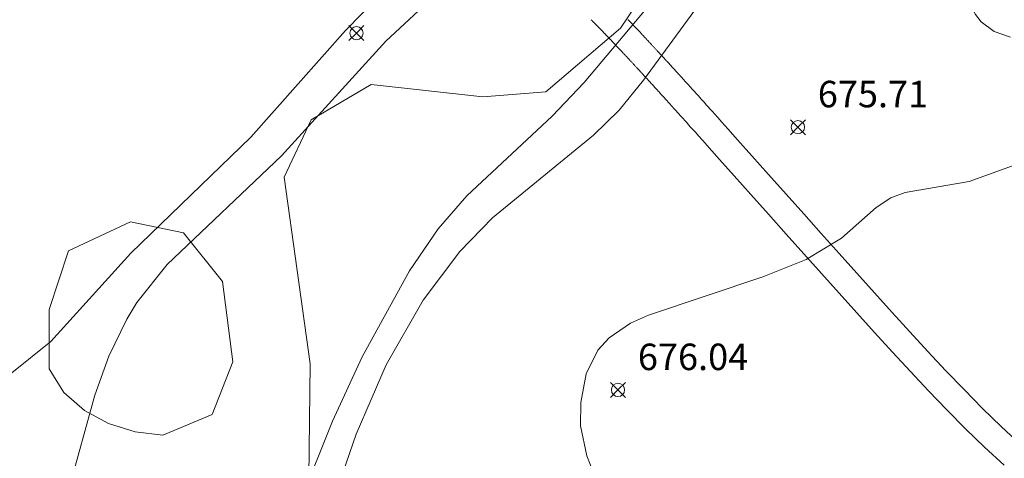
# Model space of a CAD drawing. Units: millimetres. Extents: x 424000 to 425001, y 4482499 to 4483003.
# Drawn here: x 424389 to 424426, y 4482736 to 4482752 of the extents above; entities that cross this region are included whole.
import ezdxf

# ---------------------------------------------------------------- set-up
doc = ezdxf.new("R2010")
doc.units = ezdxf.units.MM
doc.header["$MEASUREMENT"] = 0
for name, color, linetype, lineweight in [('f030026l_camino', 50, 'Continuous', 9), ('f040012l_corrientenatural', 150, 'Continuous', 9), ('f050002l_curvanivel_cgn', 23, 'Continuous', 9), ('f050002l_curvanivel_mae', 213, 'Continuous', 9), ('f050008p_puntocotaterreno', 7, 'Continuous', 9), ('f060140s_arboladourbano', 92, 'Continuous', 9)]:
    doc.layers.add(name, color=color, linetype=linetype, lineweight=lineweight)
doc.styles.add('Style-s7210005_h', font='txt')

# ---------------------------------------------------------------- blocks, each defined once
blk = doc.blocks.new('punto_cota')
at = {"layer": 'f050008p_puntocotaterreno'}
for points in [[(0, 0), (-0.283, 0.283)], [(0, 0), (-0.283, -0.283)], [(0, 0), (0.283, 0.283)], [(0, 0), (0.283, -0.283)]]:
    blk.add_lwpolyline(points, dxfattribs=at)
blk.add_circle((0, 0), 0.25, dxfattribs=at)

msp = doc.modelspace()

# ---------------------------------------------------------------- linework, layer by layer
at = {"layer": 'f030026l_camino'}
for points in [[(424425.656, 4482735.609, 673.473), (424424.925, 4482736.293, 673.478), (424424.209, 4482736.989, 673.483), (424423.503, 4482737.698, 673.486), (424422.81, 4482738.419, 673.488), (424422.125, 4482739.148, 673.489), (424421.447, 4482739.883, 673.49), (424420.774, 4482740.622, 673.49), (424420.104, 4482741.363, 673.49), (424419.435, 4482742.106, 673.49), (424418.767, 4482742.85, 673.49), (424418.099, 4482743.595, 673.489), (424417.433, 4482744.34, 673.482), (424416.767, 4482745.086, 673.449), (424416.105, 4482745.828, 673.337), (424415.469, 4482746.542, 673.045), (424414.923, 4482747.155, 672.474), (424414.534, 4482747.592, 671.661), (424414.288, 4482747.868, 670.734), (424414.127, 4482748.049, 669.765), (424414.009, 4482748.18, 668.781), (424413.914, 4482748.287, 667.792), (424413.831, 4482748.379, 666.801), (424413.754, 4482748.465, 665.806), (424413.681, 4482748.547, 664.813), (424413.611, 4482748.624, 663.818), (424413.548, 4482748.695, 662.824), (424413.489, 4482748.76, 661.828), (424413.436, 4482748.82, 660.831), (424413.385, 4482748.876, 659.833), (424413.335, 4482748.932, 658.836), (424413.285, 4482748.987, 657.839), (424413.236, 4482749.041, 656.842), (424413.188, 4482749.095, 655.845), (424413.141, 4482749.146, 654.848), (424413.098, 4482749.194, 653.851), (424413.057, 4482749.239, 652.852), (424413.019, 4482749.281, 651.854), (424412.983, 4482749.322, 650.856), (424412.946, 4482749.362, 649.858), (424412.91, 4482749.402, 648.859), (424412.874, 4482749.441, 647.86), (424412.838, 4482749.481, 646.862), (424412.802, 4482749.521, 645.865), (424412.767, 4482749.56, 644.866), (424412.732, 4482749.599, 643.869), (424412.698, 4482749.636, 642.869), (424412.666, 4482749.671, 641.87), (424412.637, 4482749.703, 640.871), (424412.608, 4482749.735, 639.872), (424412.58, 4482749.765, 638.874), (424412.553, 4482749.796, 637.874), (424412.525, 4482749.826, 636.875), (424412.497, 4482749.856, 635.876), (424412.47, 4482749.887, 634.877), (424412.442, 4482749.917, 633.877), (424412.414, 4482749.947, 632.879), (424412.387, 4482749.978, 631.881), (424412.359, 4482750.008, 630.88), (424412.332, 4482750.038, 629.88), (424412.306, 4482750.066, 628.881), (424412.281, 4482750.094, 627.881), (424412.257, 4482750.12, 626.881), (424412.234, 4482750.145, 625.882), (424412.212, 4482750.169, 624.882), (424412.19, 4482750.193, 623.883), (424412.168, 4482750.217, 622.883), (424412.146, 4482750.241, 621.884), (424412.124, 4482750.265, 620.883), (424412.102, 4482750.288, 619.884), (424412.08, 4482750.312, 618.884), (424412.058, 4482750.336, 617.885), (424412.037, 4482750.36, 616.885), (424412.015, 4482750.384, 615.885), (424411.993, 4482750.408, 614.887), (424411.971, 4482750.432, 613.886), (424411.949, 4482750.455, 612.887), (424411.928, 4482750.478, 611.888), (424411.908, 4482750.5, 610.888), (424411.889, 4482750.521, 609.888), (424411.871, 4482750.54, 608.889), (424411.853, 4482750.56, 607.891), (424411.835, 4482750.579, 606.892), (424411.817, 4482750.598, 605.892), (424411.8, 4482750.617, 604.894), (424411.782, 4482750.637, 603.895), (424411.764, 4482750.656, 602.895), (424411.746, 4482750.675, 601.896), (424411.729, 4482750.694, 600.898), (424411.711, 4482750.713, 599.9), (424411.693, 4482750.733, 598.9), (424411.675, 4482750.752, 597.901), (424411.658, 4482750.771, 596.901), (424411.64, 4482750.79, 595.902), (424411.622, 4482750.81, 594.901), (424411.604, 4482750.829, 593.901), (424411.587, 4482750.847, 592.9), (424411.57, 4482750.866, 591.901), (424411.554, 4482750.883, 590.901), (424411.539, 4482750.9, 589.901), (424411.524, 4482750.916, 588.902), (424411.509, 4482750.931, 587.902), (424411.494, 4482750.947, 586.902), (424411.48, 4482750.963, 585.904), (424411.465, 4482750.978, 584.903), (424411.451, 4482750.994, 583.904), (424411.436, 4482751.01, 582.906), (424411.421, 4482751.025, 581.905), (424411.407, 4482751.041, 580.906), (424411.392, 4482751.057, 579.907), (424411.377, 4482751.072, 578.908), (424411.363, 4482751.088, 577.907), (424411.348, 4482751.104, 576.908), (424411.334, 4482751.119, 575.909), (424411.319, 4482751.135, 574.908), (424411.304, 4482751.151, 573.908), (424411.29, 4482751.166, 572.908), (424411.275, 4482751.182, 571.908), (424411.261, 4482751.197, 570.908), (424411.247, 4482751.213, 569.909), (424411.233, 4482751.227, 568.909), (424411.22, 4482751.241, 567.91), (424411.208, 4482751.254, 566.91), (424411.195, 4482751.267, 565.91), (424411.183, 4482751.28, 564.91), (424411.171, 4482751.293, 563.909), (424411.159, 4482751.306, 562.91), (424411.147, 4482751.319, 561.91), (424411.135, 4482751.331, 560.91), (424411.123, 4482751.344, 559.911), (424411.11, 4482751.357, 558.911), (424411.098, 4482751.37, 557.912), (424411.086, 4482751.383, 556.912), (424411.074, 4482751.396, 555.912), (424411.062, 4482751.409, 554.913), (424411.05, 4482751.422, 553.912), (424411.038, 4482751.435, 552.913), (424411.025, 4482751.447, 551.913), (424411.013, 4482751.46, 550.915), (424411.001, 4482751.473, 549.915), (424410.989, 4482751.486, 548.915), (424410.977, 4482751.499, 547.914), (424410.965, 4482751.512, 546.913), (424410.953, 4482751.525, 545.914), (424410.941, 4482751.537, 544.915), (424410.93, 4482751.549, 543.915), (424410.919, 4482751.56, 542.916), (424410.909, 4482751.571, 541.917), (424410.898, 4482751.582, 540.916), (424410.888, 4482751.593, 539.916), (424410.878, 4482751.603, 538.917), (424410.868, 4482751.614, 537.917), (424410.858, 4482751.624, 536.917), (424410.848, 4482751.635, 535.919), (424410.838, 4482751.646, 534.917), (424410.827, 4482751.656, 533.918), (424410.817, 4482751.667, 532.918), (424410.807, 4482751.678, 531.918), (424410.797, 4482751.688, 530.916), (424410.787, 4482751.699, 529.915), (424410.777, 4482751.71, 528.915), (424410.766, 4482751.72, 527.916), (424410.756, 4482751.731, 526.914), (424410.746, 4482751.742, 525.914), (424410.736, 4482751.752, 524.914), (424410.726, 4482751.763, 523.915), (424410.716, 4482751.773, 522.916), (424410.706, 4482751.784, 521.915), (424410.695, 4482751.795, 520.914), (424410.685, 4482751.805, 519.914), (424410.675, 4482751.816, 518.915), (424410.665, 4482751.827, 517.915), (424410.655, 4482751.837, 516.917), (424410.646, 4482751.847, 515.919), (424410.637, 4482751.856, 514.919), (424410.629, 4482751.865, 513.92), (424410.62, 4482751.873, 512.92), (424410.612, 4482751.882, 511.919), (424410.603, 4482751.891, 510.919), (424410.595, 4482751.899, 509.918), (424410.586, 4482751.908, 508.917), (424410.578, 4482751.917, 507.918), (424410.569, 4482751.926, 506.917), (424410.561, 4482751.935, 505.918), (424410.552, 4482751.943, 504.918), (424410.544, 4482751.952, 503.917), (424410.535, 4482751.961, 502.916), (424410.527, 4482751.97, 501.916), (424410.518, 4482751.979, 500.915), (424410.51, 4482751.987, 499.916), (424410.501, 4482751.996, 498.917), (424410.493, 4482752.005, 497.917), (424410.484, 4482752.014, 496.918), (424410.476, 4482752.023, 495.918), (424410.467, 4482752.031, 494.918), (424410.459, 4482752.04, 493.917), (424410.45, 4482752.049, 492.918), (424410.442, 4482752.058, 491.919), (424410.433, 4482752.067, 490.918), (424410.425, 4482752.075, 489.918), (424410.416, 4482752.084, 488.918), (424410.408, 4482752.093, 487.918), (424410.399, 4482752.102, 486.918), (424410.391, 4482752.11, 485.917), (424410.384, 4482752.118, 484.918), (424410.377, 4482752.125, 483.917), (424410.37, 4482752.132, 482.917), (424410.363, 4482752.139, 481.918), (424410.356, 4482752.146, 480.917), (424410.349, 4482752.153, 479.917), (424410.342, 4482752.161, 478.916), (424410.334, 4482752.168, 477.916), (424410.327, 4482752.175, 476.917), (424410.32, 4482752.182, 475.917), (424410.313, 4482752.19, 474.916), (424410.306, 4482752.197, 473.915), (424410.299, 4482752.204, 472.916), (424410.292, 4482752.211, 471.915), (424410.284, 4482752.219, 470.915), (424410.277, 4482752.226, 469.915), (424410.27, 4482752.233, 468.915), (424410.263, 4482752.24, 467.916), (424410.256, 4482752.248, 466.916), (424410.249, 4482752.255, 465.915), (424410.242, 4482752.262, 464.914), (424410.234, 4482752.269, 463.914), (424410.227, 4482752.277, 462.915), (424410.22, 4482752.284, 461.916), (424410.213, 4482752.291, 460.917), (424410.206, 4482752.298, 459.916), (424410.199, 4482752.306, 458.917), (424410.192, 4482752.313, 457.916), (424410.184, 4482752.32, 456.917), (424410.177, 4482752.327, 455.917), (424410.17, 4482752.335, 454.917), (424410.163, 4482752.342, 453.918), (424410.156, 4482752.349, 452.919), (424410.15, 4482752.355, 451.921), (424410.144, 4482752.361, 450.92), (424410.139, 4482752.366, 449.921), (424410.133, 4482752.372, 448.922), (424410.128, 4482752.378, 447.922), (424410.122, 4482752.383, 446.923), (424410.116, 4482752.389, 445.923), (424410.11, 4482752.395, 444.923), (424410.104, 4482752.401, 443.923), (424410.098, 4482752.407, 442.922), (424410.092, 4482752.413, 441.924), (424410.086, 4482752.419, 440.925), (424410.08, 4482752.425, 439.925), (424410.074, 4482752.431, 438.924)], [(424411.469, 4482752.433, 525.823), (424411.479, 4482752.422, 526.822), (424411.489, 4482752.411, 527.823), (424411.499, 4482752.401, 528.824), (424411.509, 4482752.39, 529.825), (424411.52, 4482752.38, 530.826), (424411.53, 4482752.369, 531.827), (424411.54, 4482752.358, 532.828), (424411.55, 4482752.348, 533.828), (424411.56, 4482752.337, 534.826), (424411.57, 4482752.326, 535.826), (424411.581, 4482752.316, 536.826), (424411.591, 4482752.305, 537.826), (424411.601, 4482752.294, 538.825), (424411.611, 4482752.284, 539.825), (424411.621, 4482752.273, 540.825), (424411.635, 4482752.259, 541.825), (424411.643, 4482752.25, 542.825), (424411.656, 4482752.236, 543.823), (424411.667, 4482752.225, 544.824), (424411.679, 4482752.212, 545.824), (424411.691, 4482752.199, 546.823), (424411.703, 4482752.186, 547.823), (424411.716, 4482752.173, 548.822), (424411.728, 4482752.16, 549.82), (424411.74, 4482752.147, 550.821), (424411.752, 4482752.135, 551.821), (424411.764, 4482752.122, 552.819), (424411.776, 4482752.109, 553.818), (424411.788, 4482752.096, 554.817), (424411.801, 4482752.083, 555.817), (424411.813, 4482752.07, 556.817), (424411.825, 4482752.057, 557.817), (424411.837, 4482752.044, 558.817), (424411.849, 4482752.031, 559.818), (424411.861, 4482752.019, 560.818), (424411.873, 4482752.006, 561.817), (424411.886, 4482751.993, 562.817), (424411.898, 4482751.98, 563.817), (424411.91, 4482751.967, 564.818), (424411.922, 4482751.954, 565.818), (424411.935, 4482751.941, 566.819), (424411.949, 4482751.925, 567.82), (424411.96, 4482751.914, 568.819), (424411.976, 4482751.897, 569.818), (424411.99, 4482751.881, 570.819), (424412.005, 4482751.866, 571.819), (424412.02, 4482751.85, 572.82), (424412.034, 4482751.834, 573.82), (424412.049, 4482751.819, 574.821), (424412.064, 4482751.803, 575.821), (424412.078, 4482751.787, 576.82), (424412.093, 4482751.772, 577.819), (424412.107, 4482751.756, 578.819), (424412.122, 4482751.74, 579.818), (424412.137, 4482751.725, 580.818), (424412.151, 4482751.709, 581.817), (424412.166, 4482751.693, 582.817), (424412.18, 4482751.678, 583.816), (424412.195, 4482751.662, 584.816), (424412.21, 4482751.646, 585.815), (424412.224, 4482751.631, 586.815), (424412.239, 4482751.615, 587.816), (424412.254, 4482751.599, 588.815), (424412.269, 4482751.583, 589.815), (424412.286, 4482751.564, 590.815), (424412.302, 4482751.547, 591.816), (424412.319, 4482751.529, 592.815), (424412.337, 4482751.509, 593.817), (424412.355, 4482751.49, 594.817), (424412.372, 4482751.471, 595.816), (424412.39, 4482751.452, 596.815), (424412.408, 4482751.432, 597.816), (424412.426, 4482751.413, 598.817), (424412.444, 4482751.394, 599.816), (424412.461, 4482751.375, 600.816), (424412.479, 4482751.355, 601.816), (424412.497, 4482751.336, 602.816), (424412.515, 4482751.317, 603.817), (424412.533, 4482751.298, 604.818), (424412.55, 4482751.279, 605.816), (424412.568, 4482751.259, 606.815), (424412.586, 4482751.24, 607.815), (424412.604, 4482751.221, 608.815), (424412.622, 4482751.2, 609.815), (424412.642, 4482751.179, 610.815), (424412.663, 4482751.157, 611.814), (424412.684, 4482751.133, 612.813), (424412.706, 4482751.11, 613.812), (424412.728, 4482751.086, 614.812), (424412.75, 4482751.062, 615.813), (424412.772, 4482751.038, 616.812), (424412.794, 4482751.014, 617.812), (424412.816, 4482750.99, 618.812), (424412.838, 4482750.966, 619.811), (424412.859, 4482750.942, 620.81), (424412.881, 4482750.918, 621.808), (424412.903, 4482750.895, 622.808), (424412.925, 4482750.871, 623.808), (424412.947, 4482750.847, 624.808), (424412.97, 4482750.822, 625.808), (424412.992, 4482750.797, 626.807), (424413.016, 4482750.771, 627.807), (424413.042, 4482750.743, 628.806), (424413.069, 4482750.714, 629.807), (424413.096, 4482750.684, 630.805), (424413.124, 4482750.654, 631.805), (424413.151, 4482750.623, 632.805), (424413.179, 4482750.593, 633.804), (424413.207, 4482750.563, 634.803), (424413.234, 4482750.532, 635.802), (424413.262, 4482750.502, 636.802), (424413.29, 4482750.471, 637.801), (424413.317, 4482750.441, 638.802), (424413.345, 4482750.41, 639.801), (424413.374, 4482750.379, 640.799), (424413.404, 4482750.346, 641.797), (424413.436, 4482750.311, 642.796), (424413.469, 4482750.274, 643.794), (424413.505, 4482750.235, 644.793), (424413.541, 4482750.195, 645.79), (424413.577, 4482750.156, 646.788), (424413.613, 4482750.116, 647.786), (424413.649, 4482750.076, 648.785), (424413.685, 4482750.036, 649.784), (424413.721, 4482749.996, 650.782), (424413.758, 4482749.956, 651.78), (424413.796, 4482749.914, 652.779), (424413.836, 4482749.869, 653.777), (424413.88, 4482749.821, 654.774), (424413.926, 4482749.769, 655.772), (424413.975, 4482749.715, 656.768), (424414.024, 4482749.66, 657.766), (424414.074, 4482749.605, 658.762), (424414.124, 4482749.55, 659.759), (424414.174, 4482749.494, 660.755), (424414.227, 4482749.435, 661.752), (424414.285, 4482749.371, 662.748), (424414.349, 4482749.299, 663.744), (424414.419, 4482749.222, 664.738), (424414.492, 4482749.14, 665.732), (424414.568, 4482749.055, 666.725), (424414.65, 4482748.964, 667.716), (424414.743, 4482748.86, 668.706), (424414.856, 4482748.734, 669.693), (424415.006, 4482748.565, 670.666), (424415.234, 4482748.309, 671.606), (424415.603, 4482747.895, 672.439), (424416.137, 4482747.296, 673.035), (424416.769, 4482746.585, 673.342), (424417.431, 4482745.844, 673.454), (424418.096, 4482745.098, 673.484), (424418.762, 4482744.353, 673.489), (424419.43, 4482743.609, 673.49), (424420.097, 4482742.865, 673.49), (424420.766, 4482742.122, 673.49), (424421.435, 4482741.381, 673.49), (424422.106, 4482740.642, 673.49), (424422.781, 4482739.908, 673.489), (424423.461, 4482739.181, 673.488), (424424.148, 4482738.464, 673.486), (424424.846, 4482737.759, 673.483), (424425.555, 4482737.068, 673.479), (424426.277, 4482736.39, 673.473)]]:
    msp.add_polyline3d(points, dxfattribs=at)
at = {"layer": 'f040012l_corrientenatural'}
msp.add_polyline3d([(424422.86, 4482766.18, 674.18), (424417.98, 4482762.46, 673.35), (424413.13, 4482755, 673.45), (424411.19, 4482752.11, 673.49), (424408.37, 4482749.71, 673.49), (424405.99, 4482749.52, 673.49), (424401.77, 4482749.98, 673.49), (424399.51, 4482748.65, 673.49), (424398.49, 4482746.48, 673.35), (424399.47, 4482739.44, 673.35), (424399.42, 4482735.15, 673.35), (424397.88, 4482732.42, 673.35), (424395.29, 4482728.88, 673.35), (424392.01, 4482726.36, 673.35), (424385.17, 4482726.25, 673.35)], dxfattribs=at)
at = {"layer": 'f050002l_curvanivel_cgn'}
for points in [[(424390.359, 4482734.656, 674), (424391.351, 4482738.26, 674), (424391.877, 4482739.729, 674), (424392.549, 4482741.124, 674), (424392.935, 4482741.752, 674), (424394.074, 4482743.189, 674), (424398.393, 4482747.287, 674), (424402.33, 4482751.619, 674), (424406.01, 4482755.051, 674), (424407.207, 4482755.984, 674), (424409.932, 4482757.837, 674), (424411.932, 4482759.331, 674), (424413.729, 4482760.9, 674), (424416.369, 4482763.394, 674), (424418.479, 4482765.169, 674), (424419.795, 4482766.039, 674), (424421.647, 4482767.004, 674), (424422.221, 4482767.367, 674), (424422.828, 4482767.911, 674), (424423.378, 4482768.774, 674), (424423.594, 4482769.377, 674), (424423.821, 4482770.745, 674), (424424.027, 4482773.907, 674), (424424.292, 4482776.017, 674)], [(424426.803, 4482759.211, 674), (424422.221, 4482760.306, 674), (424420.869, 4482760.462, 674), (424419.403, 4482760.284, 674), (424418.712, 4482760.045, 674), (424417.733, 4482759.467, 674), (424417.033, 4482758.833, 674), (424414.285, 4482755.399, 674), (424409.81, 4482750.059, 674), (424408.61, 4482748.792, 674), (424405.381, 4482745.784, 674), (424404.302, 4482744.535, 674), (424403.219, 4482742.954, 674), (424401.429, 4482739.7, 674), (424400.319, 4482737.278, 674), (424397.927, 4482731.306, 674)], [(424428.34, 4482747.773, 676), (424424.347, 4482746.326, 676), (424421.924, 4482745.901, 676), (424421.381, 4482745.706, 676), (424420.83, 4482745.338, 676), (424419.529, 4482744.184, 676), (424418.196, 4482743.38, 676), (424416.56, 4482742.727, 676), (424412.236, 4482741.28, 676), (424411.561, 4482740.969, 676), (424410.754, 4482740.422, 676), (424410.325, 4482739.958, 676), (424409.892, 4482739.062, 676), (424409.683, 4482737.983, 676), (424409.672, 4482737.097, 676), (424409.913, 4482735.968, 676), (424410.186, 4482735.257, 676)]]:
    msp.add_polyline3d(points, dxfattribs=at)
at = {"layer": 'f050002l_curvanivel_mae'}
for points in [[(424388.215, 4482739.099, 675), (424389.688, 4482740.28, 675), (424392.709, 4482743.615, 675), (424397.24, 4482747.996, 675), (424400.811, 4482752.027, 675), (424402.057, 4482753.304, 675), (424405.557, 4482756.45, 675), (424410.302, 4482759.733, 675), (424412.363, 4482761.393, 675), (424413.663, 4482762.585, 675), (424417.446, 4482766.366, 675), (424420.522, 4482769.042, 675), (424421.255, 4482769.927, 675), (424421.655, 4482770.639, 675), (424421.97, 4482771.408, 675), (424422.41, 4482773.057, 675), (424422.662, 4482774.785, 675)], [(424425.9, 4482751.771, 675), (424425.285, 4482751.983, 675), (424424.8, 4482752.354, 675), (424424.584, 4482752.631, 675), (424423.372, 4482754.993, 675), (424422.645, 4482756.035, 675), (424422.116, 4482756.644, 675), (424420.934, 4482757.636, 675), (424420.293, 4482757.947, 675), (424419.572, 4482758.078, 675), (424418.958, 4482758, 675), (424418.303, 4482757.714, 675), (424417.746, 4482757.305, 675), (424416.681, 4482756.206, 675), (424414.544, 4482753.561, 675), (424412.053, 4482750.145, 675), (424411.129, 4482749.018, 675), (424410.159, 4482748.077, 675), (424406.359, 4482744.948, 675), (424405.125, 4482743.685, 675), (424403.731, 4482741.846, 675), (424402.341, 4482739.396, 675), (424401.207, 4482736.782, 675), (424398.573, 4482729.118, 675)]]:
    msp.add_polyline3d(points, dxfattribs=at)
at = {"layer": 'f060140s_arboladourbano'}
msp.add_polyline3d([(424394.689, 4482744.383, 0), (424396.159, 4482742.553, 0), (424396.549, 4482739.513, 0), (424395.779, 4482737.523, 0), (424393.909, 4482736.743, 0), (424392.869, 4482736.873, 0), (424391.859, 4482737.183, 0), (424390.959, 4482737.683, 0), (424390.179, 4482738.363, 0), (424389.619, 4482739.253, 0), (424389.629, 4482741.493, 0), (424390.359, 4482743.703, 0), (424392.699, 4482744.803, 0)], close=True, dxfattribs=at)

# ---------------------------------------------------------------- block references
at = {"layer": 'f050008p_puntocotaterreno'}
for p in [(424401.219, 4482751.923, 674.45), (424417.879, 4482748.373, 675.71), (424411.089, 4482738.453, 676.04)]:
    msp.add_blockref('punto_cota', p, dxfattribs=at)

# ---------------------------------------------------------------- texts
at = {"layer": 'f050008p_puntocotaterreno', "style": 'Style-s7210005_h'}
for s, p in [('675.71', (424418.629, 4482749.123, 675.71)), ('676.04', (424411.839, 4482739.203, 676.04))]:
    msp.add_text(s, height=1, dxfattribs=at).set_placement(p)

doc.saveas('drawing.dxf')
